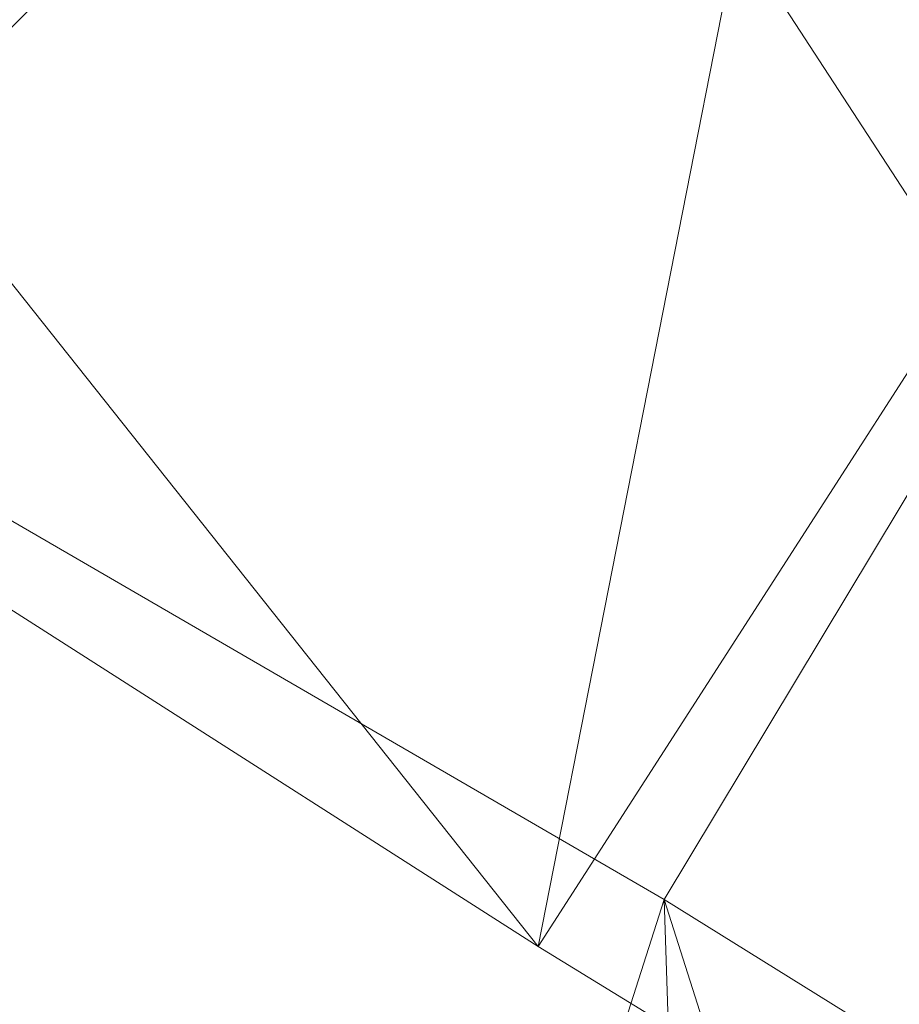
# Model space of a CAD drawing. Units: inches. Extents: x 0 to 204, y 0 to 264.
# Drawn here: x 104 to 104, y 167 to 168 of the extents above; entities that cross this region are included whole.
import ezdxf

# ---------------------------------------------------------------- set-up
doc = ezdxf.new("R2010")
doc.units = ezdxf.units.IN
doc.header["$MEASUREMENT"] = 0
doc.layers.get('0').update_dxf_attribs({"color": 10})

# ---------------------------------------------------------------- blocks, each defined once
blk = doc.blocks.new('OASI-HBSWIV4P-3D')
at = {"lineweight": 18}
mesh = blk.add_polyface(dxfattribs=at)
corners = [(6.15574, 6.7526, 18.17953), (7.42389, 5.94212, 19.45183), (8.71462, 5.15037, 20.69474), (10.03226, 4.37589, 21.91052), (9.82519, 5.43494, 23.36086), (9.61233, 6.49372, 24.81031), (9.39222, 7.55187, 26.2589), (7.70695, 8.94036, 26.01751), (6.00944, 10.29748, 25.78158), (8.39198, 6.91948, 23.39877), (6.0872, 8.41327, 21.74087), (7.11348, 8.29027, 23.63057), (7.60375, 6.8559, 21.70891), (8.54959, 8.24612, 26.13821), (6.12147, 7.58293, 19.9602), (6.85819, 9.61892, 25.89954), (6.04832, 9.35538, 23.76122)]
mesh.append_faces([[corners[k] for k in face] for face in [(16, 15, 8), (13, 5, 6)]], dxfattribs={"vtx0": -1})
mesh.append_faces([[corners[k] for k in face] for face in [(14, 12, 10), (2, 12, 1)]], dxfattribs={"vtx0": -1, "vtx1": -1})
mesh.append_faces([[corners[k] for k in face] for face in [(11, 12, 9), (9, 7, 11), (15, 16, 11), (9, 12, 2), (5, 13, 9), (10, 12, 11), (9, 2, 4), (12, 14, 1)]], dxfattribs={"vtx0": -1, "vtx1": -1, "vtx2": -1})
mesh.append_faces([[corners[k] for k in face] for face in [(11, 7, 15), (9, 4, 5)]], dxfattribs={"vtx0": -1, "vtx2": -1})
mesh.append_faces([[corners[k] for k in face] for face in [(13, 7, 9), (16, 10, 11)]], dxfattribs={"vtx1": -1, "vtx2": -1})
mesh.append_faces([[corners[k] for k in face] for face in [(2, 3, 4), (14, 0, 1)]], dxfattribs={"vtx2": -1})
mesh = blk.add_polyface(dxfattribs=at)
corners = [(8.92722, 9.104, -0.32056), (8.3422, 8.51897, -0.32056), (8.21133, 8.38811), (-0.08839, 0.08839), (-0.08839, 0.08839, 1.32392), (8.64078, 8.81756, 0.38107)]
mesh.append_faces([[corners[k] for k in face] for face in [(2, 4, 5)]], dxfattribs={"vtx0": -1, "vtx2": -1})
mesh.append_faces([[corners[k] for k in face] for face in [(3, 4, 2), (1, 2, 5, 0)]], dxfattribs={"vtx1": -1})
mesh = blk.add_polyface(dxfattribs=at)
corners = [(9.104, 8.92722, -0.32056), (8.81756, 8.64078, 0.38107), (0.08839, -0.08839, 1.32392), (0.08839, -0.08839), (8.38811, 8.21133), (8.51897, 8.3422, -0.32056)]
mesh.append_faces([[corners[k] for k in face] for face in [(1, 4, 5, 0)]], dxfattribs={"vtx0": -1})
mesh.append_faces([[corners[k] for k in face] for face in [(2, 4, 1)]], dxfattribs={"vtx0": -1, "vtx1": -1})
mesh.append_faces([[corners[k] for k in face] for face in [(2, 3, 4)]], dxfattribs={"vtx2": -1})
mesh = blk.add_polyface(dxfattribs=at)
corners = [(8.81756, 8.64078, 0.38107), (8.64078, 8.81756, 0.38107), (-0.08839, 0.08839, 1.32392), (0.08839, -0.08839, 1.32392)]
mesh.append_faces([[corners[k] for k in face] for face in [(0, 1, 2, 3)]])
mesh = blk.add_polyface(dxfattribs=at)
corners = [(0.08839, -0.08839), (-0.08839, 0.08839), (8.21133, 8.38811), (8.38811, 8.21133)]
mesh.append_faces([[corners[k] for k in face] for face in [(0, 1, 2, 3)]])
mesh = blk.add_polyface(dxfattribs=at)
corners = [(-6.21415, 6.75266, 18.17944), (6.21415, 6.75266, 18.17944), (7.53764, 5.98434, 19.38555), (8.81109, 5.19217, 20.62912), (10.03589, 4.37589, 21.91052), (11.17398, 4.37589, 21.91052), (8.76572, 8.02669, 16.17944), (-8.76572, 8.02669, 16.17944), (-11.17398, 4.37589, 21.91052), (-10.03589, 4.37589, 21.91052), (-8.81086, 5.19232, 20.62888), (-7.536, 5.98533, 19.384)]
mesh.append_faces([[corners[k] for k in face] for face in [(6, 3, 5), (3, 6, 2)]], dxfattribs={"vtx0": -1, "vtx1": -1})
mesh.append_faces([[corners[k] for k in face] for face in [(7, 11, 0)]], dxfattribs={"vtx0": -1, "vtx2": -1})
mesh.append_faces([[corners[k] for k in face] for face in [(1, 2, 6), (7, 8, 10), (10, 11, 7)]], dxfattribs={"vtx1": -1, "vtx2": -1})
mesh.append_faces([[corners[k] for k in face] for face in [(0, 1, 6, 7)]], dxfattribs={"vtx1": -1, "vtx3": -1})
mesh.append_faces([[corners[k] for k in face] for face in [(3, 4, 5), (8, 9, 10)]], dxfattribs={"vtx2": -1})
mesh = blk.add_polyface(dxfattribs=at)
corners = [(-8.76572, 8.02669, 16.17944), (8.76572, 8.02669, 16.17944), (10.99594, 4.64579, 21.48683), (11.07677, 4.51084, 21.69867), (11.1569, 4.37571, 21.9108), (10.03226, 4.37589, 21.91052), (8.71462, 5.15037, 20.69474), (7.42389, 5.94212, 19.45183), (6.15574, 6.7526, 18.17953), (-6.15574, 6.7526, 18.17953), (-7.42389, 5.94212, 19.45183), (-8.71462, 5.15037, 20.69474), (-10.03226, 4.37571, 21.9108), (-11.1569, 4.37589, 21.91052), (-11.07677, 4.51084, 21.69867), (-10.99594, 4.64579, 21.48683)]
mesh.append_faces([[corners[k] for k in face] for face in [(5, 3, 4)]], dxfattribs={"vtx0": -1})
mesh.append_faces([[corners[k] for k in face] for face in [(2, 6, 1), (7, 1, 6), (3, 5, 2), (6, 2, 5)]], dxfattribs={"vtx0": -1, "vtx1": -1})
mesh.append_faces([[corners[k] for k in face] for face in [(1, 7, 8), (1, 8, 9, 0), (0, 9, 10)]], dxfattribs={"vtx0": -1, "vtx2": -1})
mesh.append_faces([[corners[k] for k in face] for face in [(15, 0, 11), (10, 11, 0), (14, 15, 12), (11, 12, 15)]], dxfattribs={"vtx1": -1, "vtx2": -1})
mesh.append_faces([[corners[k] for k in face] for face in [(12, 13, 14)]], dxfattribs={"vtx2": -1})
mesh = blk.add_polyface(dxfattribs=at)
corners = [(-8.76572, 8.02669, 16.17944), (8.76572, 8.02669, 16.17944), (10.86489, -15.75, 16.17944), (-10.86489, -15.75, 16.17944)]
mesh.append_faces([[corners[k] for k in face] for face in [(0, 1, 2, 3)]])
mesh = blk.add_polyface(dxfattribs=at)
corners = [(10.03226, 4.37571, 21.9108), (11.1569, 4.37564, 21.91071), (10.90034, 5.43435, 23.36006), (10.64475, 6.49308, 24.80944), (10.39049, 7.55187, 26.2589), (9.39222, 7.55187, 26.2589), (9.61233, 6.49372, 24.81031), (9.82519, 5.43494, 23.36086), (-11.1569, 4.37571, 21.9108), (-10.03226, 4.37564, 21.91071), (-9.82519, 5.43494, 23.36086), (-9.61233, 6.49372, 24.81031), (-9.39222, 7.55187, 26.2589), (-10.39049, 7.55187, 26.2589), (-10.64475, 6.49308, 24.80944), (-10.90034, 5.43435, 23.36006)]
mesh.append_faces([[corners[k] for k in face] for face in [(13, 11, 12), (9, 15, 8)]], dxfattribs={"vtx0": -1})
mesh.append_faces([[corners[k] for k in face] for face in [(3, 7, 2), (11, 14, 10)]], dxfattribs={"vtx0": -1, "vtx1": -1})
mesh.append_faces([[corners[k] for k in face] for face in [(6, 3, 4), (2, 7, 0), (3, 6, 7), (15, 9, 10), (11, 13, 14), (10, 14, 15)]], dxfattribs={"vtx0": -1, "vtx2": -1})
mesh.append_faces([[corners[k] for k in face] for face in [(0, 1, 2), (4, 5, 6)]], dxfattribs={"vtx2": -1})
mesh = blk.add_polyface(dxfattribs=at)
corners = [(6.21415, 6.75266, 18.17944), (-6.21415, 6.75266, 18.17944), (-9.93729, -15.39735, 18.17944), (9.93729, -15.39735, 18.17944)]
mesh.append_faces([[corners[k] for k in face] for face in [(0, 1, 2, 3)]])
mesh = blk.add_polyface(dxfattribs=at)
corners = [(6.21415, 6.75266, 18.17944), (9.93729, -15.39735, 18.17944), (10.94391, -14.98404, 20.5234), (11.97208, -14.57243, 22.85778), (13.02078, -14.16306, 25.17944), (12.60855, -11.51238, 24.71205), (12.19325, -8.86221, 24.24476), (11.77418, -6.21262, 23.77756), (11.35043, -3.56376, 23.3105), (10.92073, -0.91583, 22.8436), (10.48338, 1.73086, 22.37691), (10.03589, 4.37589, 21.91052), (8.81109, 5.19217, 20.62912), (7.53764, 5.98434, 19.38555), (8.37789, -6.12001, 18.17944), (7.29602, 0.31632, 18.17944), (9.37331, -2.45848, 20.51165), (10.394, -7.68489, 21.22966), (8.85542, -8.96101, 18.17944), (9.66163, 0.25492, 21.24758), (10.59652, -4.99109, 22.00208), (11.45926, -10.26417, 22.68811), (10.43899, -11.16242, 20.5387), (9.43672, -7.54051, 19.59948), (7.83695, -2.90184, 18.17944), (8.38551, 0.8744, 19.68237), (10.3752, -2.33409, 21.97467), (8.9352, -4.51093, 19.47118), (11.24245, -7.60615, 22.71709), (6.75508, 3.53449, 18.17944), (8.45798, -1.92285, 19.29402), (9.39636, -12.17918, 18.17944), (8.34623, 3.44366, 19.97197), (9.25451, 2.72623, 20.95462), (7.63757, 2.93794, 19.08939), (12.08052, -12.54849, 23.49655), (11.29506, -12.36142, 21.94629), (9.82782, -5.22785, 20.74)]
mesh.append_faces([[corners[k] for k in face] for face in [(3, 36, 2), (14, 27, 24), (6, 21, 5), (11, 33, 10), (15, 34, 29), (4, 35, 3)]], dxfattribs={"vtx0": -1, "vtx1": -1})
mesh.append_faces([[corners[k] for k in face] for face in [(26, 20, 8), (20, 26, 16), (25, 34, 15), (12, 32, 33), (27, 14, 23), (23, 22, 17), (28, 21, 6), (28, 20, 17), (21, 17, 22), (24, 27, 30), (36, 3, 35), (19, 25, 16), (35, 5, 21), (31, 2, 22), (22, 23, 18), (27, 37, 16), (17, 20, 37), (33, 32, 25), (32, 34, 25), (9, 19, 26), (16, 26, 19), (37, 23, 17), (30, 27, 16), (20, 28, 7), (21, 28, 17), (16, 25, 30), (15, 30, 25), (34, 13, 29), (33, 25, 19), (19, 10, 33), (13, 34, 32), (36, 21, 22), (21, 36, 35), (2, 36, 22), (16, 37, 20), (23, 37, 27)]], dxfattribs={"vtx0": -1, "vtx1": -1, "vtx2": -1})
mesh.append_faces([[corners[k] for k in face] for face in [(23, 14, 18), (32, 12, 13), (22, 18, 31), (35, 4, 5)]], dxfattribs={"vtx0": -1, "vtx2": -1})
mesh.append_faces([[corners[k] for k in face] for face in [(1, 2, 31)]], dxfattribs={"vtx1": -1})
mesh.append_faces([[corners[k] for k in face] for face in [(15, 24, 30), (11, 12, 33), (6, 7, 28), (7, 8, 20), (9, 10, 19), (8, 9, 26)]], dxfattribs={"vtx1": -1, "vtx2": -1})
mesh.append_faces([[corners[k] for k in face] for face in [(13, 0, 29)]], dxfattribs={"vtx2": -1})

msp = doc.modelspace()

# ---------------------------------------------------------------- linework, layer by layer
at = {"lineweight": 18, "invisible_edges": 15}
for points in [[(104.17276, 168.24685, 28.40921), (103.46953, 167.5848, 28.42207), (103.62485, 168.48676, 28.29597)], [(103.46953, 167.5848, 28.42207), (104.17276, 168.24685, 28.40921), (104.07042, 167.65253, 28.4923)], [(104.04478, 167.52724, 27.68217), (103.86324, 167.95902, 28.89362), (103.87688, 167.97226, 28.43005)], [(104.02218, 167.70888, 28.30346), (104.11664, 167.51821, 27.58465), (103.94622, 167.96814, 28.34245)], [(103.86094, 167.84585, 29.1238), (103.86324, 167.95902, 28.89362), (104.04478, 167.52724, 27.68217)], [(104.75715, 167.48173, 39.45464), (101.98677, 167.95291, 40.36266), (102.15777, 167.38806, 38.45296)], [(102.22741, 167.8763, 36.35259), (104.97505, 167.22462, 34.90196), (101.78016, 167.31678, 34.54031)], [(102.48689, 167.86122, 39.05737), (104.97505, 167.47219, 37.8224), (103.12422, 167.38969, 37.03281)], [(103.93707, 167.46321, 28.44602), (103.80816, 167.70119, 29.43427), (103.86094, 167.84585, 29.1238)], [(103.93707, 167.46321, 28.44602), (103.86094, 167.84585, 29.1238), (104.04478, 167.52724, 27.68217)], [(103.96741, 167.51197, 28.68513), (103.94553, 167.80068, 28.94932), (103.87958, 167.66691, 29.35271)], [(104.02425, 167.56166, 28.35274), (104.02218, 167.70888, 28.30346), (103.94553, 167.80068, 28.94932)], [(103.94553, 167.80068, 28.94932), (103.96741, 167.51197, 28.68513), (104.02425, 167.56166, 28.35274)], [(103.80816, 167.70119, 29.43427), (103.74928, 167.47788, 29.38512), (103.66673, 167.79551, 30.30718)], [(103.72597, 167.77593, 30.3108), (103.85279, 167.36834, 29.02918), (103.87958, 167.66691, 29.35271)], [(103.74349, 167.75581, 28.21433), (103.62374, 167.38286, 26.60409), (103.55438, 167.59764, 27.24025)], [(104.08324, 167.74567, 26.71315), (104.21899, 167.45836, 25.96996), (104.09102, 167.76101, 26.40289)], [(104.0418, 167.69408, 26.65233), (104.03066, 167.75026, 26.43965), (104.15649, 167.45354, 26.00998)], [(104.21899, 167.45836, 25.96996), (104.08324, 167.74567, 26.71315), (104.138, 167.60543, 26.64603)], [(103.85538, 167.72359, 28.22398), (103.77082, 167.3623, 26.71007), (103.62374, 167.38286, 26.60409)], [(103.85538, 167.72359, 28.22398), (103.9205, 167.25947, 26.47233), (103.77082, 167.3623, 26.71007)], [(104.19356, 167.25329, 26.52056), (104.04478, 167.52724, 27.68217), (103.99901, 167.72426, 27.55362)], [(104.11771, 167.3785, 27.63124), (104.02218, 167.70888, 28.30346), (104.02425, 167.56166, 28.35274)], [(104.02218, 167.70888, 28.30346), (104.11771, 167.3785, 27.63124), (104.11664, 167.51821, 27.58465)], [(103.74928, 167.47788, 29.38512), (103.80816, 167.70119, 29.43427), (103.93707, 167.46321, 28.44602)], [(104.21903, 167.34801, 26.74029), (104.07453, 167.70544, 27.42455), (104.11664, 167.51821, 27.58465)], [(104.15649, 167.45354, 26.00998), (104.0699, 167.60704, 26.75657), (104.0418, 167.69408, 26.65233)], [(103.70759, 167.53255, 28.57499), (104.05643, 167.68464, 28.61532), (103.46092, 167.59442, 28.52687)], [(103.28643, 167.09798, 28.79545), (102.22741, 167.67776, 30.36066), (104.97505, 167.14807, 29.30031)], [(103.71451, 167.51425, 28.46671), (103.98401, 167.67725, 28.73543), (103.76781, 167.61161, 28.82132)], [(103.85279, 167.36834, 29.02918), (103.96741, 167.51197, 28.68513), (103.87958, 167.66691, 29.35271)], [(104.07918, 167.65917, 28.24327), (104.13089, 167.23133, 26.63086), (103.9205, 167.25947, 26.47233)], [(103.86249, 167.40792, 27.33743), (103.75869, 167.5022, 27.56677), (103.91235, 167.65287, 28.27497)], [(104.12897, 167.59488, 25.9088), (104.09446, 167.62765, 26.03458), (104.10179, 167.64594, 26.07755)], [(104.12897, 167.59488, 25.9088), (104.10179, 167.64594, 26.07755), (104.12128, 167.64261, 26.04837)], [(104.12897, 167.59488, 25.9088), (104.12128, 167.64261, 26.04837), (104.1539, 167.586, 25.85943)], [(104.1539, 167.586, 25.85943), (104.12128, 167.64261, 26.04837), (104.16236, 167.62278, 25.95233)], [(103.76781, 167.61161, 28.82132), (103.57435, 167.59733, 28.81667), (103.60088, 167.55599, 28.63565)], [(103.60088, 167.55599, 28.63565), (103.71451, 167.51425, 28.46671), (103.76781, 167.61161, 28.82132)], [(104.0699, 167.60704, 26.75657), (104.15649, 167.45354, 26.00998), (104.14589, 167.42599, 26.49955)], [(104.138, 167.60543, 26.64603), (104.20881, 167.43051, 26.46394), (104.21899, 167.45836, 25.96996)], [(103.95102, 167.27769, 26.94564), (103.86249, 167.40792, 27.33743), (104.09126, 167.59675, 28.27497)], [(104.12897, 167.59488, 25.9088), (104.15195, 167.55625, 25.77879), (104.12655, 167.56596, 25.83079)], [(104.15195, 167.55625, 25.77879), (104.12897, 167.59488, 25.9088), (104.1539, 167.586, 25.85943)], [(103.71451, 167.51425, 28.46671), (103.46953, 167.5848, 28.42207), (103.96474, 167.57594, 28.4905)], [(103.68251, 167.22206, 29.05345), (103.56557, 167.58896, 30.34534), (103.74928, 167.47788, 29.38512)], [(104.31235, 167.18949, 26.69242), (104.13089, 167.23133, 26.63086), (104.33252, 167.58624, 28.26511)], [(104.1539, 167.586, 25.85943), (104.18057, 167.52741, 25.67085), (104.15195, 167.55625, 25.77879)], [(104.19224, 167.56489, 25.76363), (104.18057, 167.52741, 25.67085), (104.1539, 167.586, 25.85943)], [(104.33252, 167.58624, 28.26511), (104.48962, 167.28715, 27.14371), (104.31235, 167.18949, 26.69242)], [(104.34066, 167.23512, 25.04606), (104.18356, 167.58172, 25.81849), (104.21899, 167.45836, 25.96996)], [(103.96741, 167.51197, 28.68513), (104.05232, 167.3433, 28.02008), (104.02425, 167.56166, 28.35274)], [(104.02425, 167.56166, 28.35274), (104.05232, 167.3433, 28.02008), (104.11771, 167.3785, 27.63124)], [(103.67717, 167.2587, 29.42811), (103.85279, 167.36834, 29.02918), (103.61806, 167.55561, 30.3515)], [(104.1426, 167.53512, 25.7289), (104.15195, 167.55625, 25.77879), (104.16482, 167.52325, 25.67429)], [(104.16482, 167.52325, 25.67429), (104.15195, 167.55625, 25.77879), (104.18057, 167.52741, 25.67085)], [(103.95102, 167.27769, 26.94564), (104.27016, 167.54063, 28.27497), (104.16311, 167.2153, 26.96175)], [(103.93707, 167.46321, 28.44602), (104.04478, 167.52724, 27.68217), (104.10098, 167.19778, 27.22682)], [(104.19356, 167.25329, 26.52056), (104.10098, 167.19778, 27.22682), (104.04478, 167.52724, 27.68217)], [(104.15864, 167.50428, 25.62701), (104.16482, 167.52325, 25.67429), (104.18724, 167.48239, 25.53864)], [(104.16482, 167.52325, 25.67429), (104.18057, 167.52741, 25.67085), (104.18724, 167.48239, 25.53864)], [(104.21239, 167.47505, 25.49478), (104.18057, 167.52741, 25.67085), (104.22212, 167.50699, 25.57493)], [(104.18724, 167.48239, 25.53864), (104.18057, 167.52741, 25.67085), (104.21239, 167.47505, 25.49478)], [(104.22873, 167.10319, 26.74336), (104.11664, 167.51821, 27.58465), (104.11771, 167.3785, 27.63124)], [(104.22873, 167.10319, 26.74336), (104.21903, 167.34801, 26.74029), (104.11664, 167.51821, 27.58465)], [(103.85279, 167.36834, 29.02918), (103.97669, 167.22836, 28.23065), (103.96741, 167.51197, 28.68513)], [(103.96741, 167.51197, 28.68513), (103.97669, 167.22836, 28.23065), (104.05232, 167.3433, 28.02008)], [(103.75869, 167.5022, 27.56677), (103.7348, 167.20955, 26.40186), (103.61663, 167.47602, 27.11809)], [(103.7348, 167.20955, 26.40186), (103.75869, 167.5022, 27.56677), (103.86249, 167.40792, 27.33743)], [(103.68251, 167.22206, 29.05345), (103.74928, 167.47788, 29.38512), (103.89318, 167.191, 28.22189)], [(103.89318, 167.191, 28.22189), (103.74928, 167.47788, 29.38512), (103.93707, 167.46321, 28.44602)], [(104.21239, 167.47505, 25.49478), (104.21025, 167.44859, 25.42239), (104.18724, 167.48239, 25.53864)], [(104.19074, 167.4426, 25.42322), (104.18724, 167.48239, 25.53864), (104.21025, 167.44859, 25.42239)], [(104.15649, 167.45354, 26.00998), (104.17518, 167.47249, 25.52199), (104.27609, 167.23958, 25.08053)], [(104.21025, 167.44859, 25.42239), (104.21239, 167.47505, 25.49478), (104.23554, 167.42023, 25.31976)], [(104.21239, 167.47505, 25.49478), (104.252, 167.4491, 25.38622), (104.23554, 167.42023, 25.31976)], [(104.10098, 167.19778, 27.22682), (103.89318, 167.191, 28.22189), (103.93707, 167.46321, 28.44602)], [(104.31547, 167.11974, 25.04971), (104.22882, 167.25759, 25.90445), (104.15649, 167.45354, 26.00998)], [(104.31547, 167.11974, 25.04971), (104.15649, 167.45354, 26.00998), (104.27609, 167.23958, 25.08053)], [(104.34066, 167.23512, 25.04606), (104.21899, 167.45836, 25.96996), (104.37555, 167.12334, 25.05418)], [(104.21899, 167.45836, 25.96996), (104.33861, 167.16476, 25.53536), (104.37555, 167.12334, 25.05418)], [(104.21903, 167.34801, 26.74029), (104.33706, 167.07499, 25.90606), (104.20284, 167.44274, 26.50665)], [(104.21025, 167.44859, 25.42239), (104.2292, 167.40052, 25.26961), (104.20678, 167.41175, 25.32133)], [(104.2292, 167.40052, 25.26961), (104.21025, 167.44859, 25.42239), (104.23554, 167.42023, 25.31976)], [(104.252, 167.4491, 25.38622), (104.25877, 167.40539, 25.25749), (104.23554, 167.42023, 25.31976)], [(104.2527, 167.38535, 25.20612), (104.2292, 167.40052, 25.26961), (104.23554, 167.42023, 25.31976)], [(104.25877, 167.40539, 25.25749), (104.2527, 167.38535, 25.20612), (104.23554, 167.42023, 25.31976)], [(103.41571, 167.41334, 30.37778), (103.68251, 167.22206, 29.05345), (103.47067, 167.15341, 29.44506)], [(103.7348, 167.20955, 26.40186), (103.86249, 167.40792, 27.33743), (103.95102, 167.27769, 26.94564)], [(104.2292, 167.40052, 25.26961), (104.2527, 167.38535, 25.20612), (104.23888, 167.35007, 25.11754)], [(104.2527, 167.38535, 25.20612), (104.25877, 167.40539, 25.25749), (104.27616, 167.37045, 25.14379)], [(104.27616, 167.37045, 25.14379), (104.25877, 167.40539, 25.25749), (104.28188, 167.3912, 25.19752)], [(103.12422, 167.38969, 37.03281), (104.97505, 167.17443, 36.26171), (103.34609, 167.2136, 35.97542)], [(102.15777, 167.38806, 38.45296), (103.2451, 167.02851, 37.09364), (104.7518, 167.14739, 37.88251)], [(103.64199, 167.06455, 25.19139), (103.62374, 167.38286, 26.60409), (103.77082, 167.3623, 26.71007)], [(104.26987, 167.35049, 25.09248), (104.23888, 167.35007, 25.11754), (104.2527, 167.38535, 25.20612)], [(104.2527, 167.38535, 25.20612), (104.27616, 167.37045, 25.14379), (104.26987, 167.35049, 25.09248)], [(104.1762, 167.00054, 26.91877), (104.11771, 167.3785, 27.63124), (104.05232, 167.3433, 28.02008)], [(104.1762, 167.00054, 26.91877), (104.22873, 167.10319, 26.74336), (104.11771, 167.3785, 27.63124)], [(103.77082, 167.3623, 26.71007), (103.79753, 167.01764, 25.1986), (103.64199, 167.06455, 25.19139)], [(103.85279, 167.36834, 29.02918), (103.67717, 167.2587, 29.42811), (103.86145, 167.03626, 28.2577)], [(103.77082, 167.3623, 26.71007), (103.9205, 167.25947, 26.47233), (103.79753, 167.01764, 25.1986)], [(103.86145, 167.03626, 28.2577), (103.97669, 167.22836, 28.23065), (103.85279, 167.36834, 29.02918)], [(104.29246, 167.33656, 25.03398), (104.26987, 167.35049, 25.09248), (104.27616, 167.37045, 25.14379)], [(104.29246, 167.33656, 25.03398), (104.27616, 167.37045, 25.14379), (104.31175, 167.33331, 25.00882)], [(104.21903, 167.34801, 26.74029), (104.22873, 167.10319, 26.74336), (104.33706, 167.07499, 25.90606)], [(104.25492, 167.31923, 25.01565), (104.26987, 167.35049, 25.09248), (104.29299, 167.29422, 24.91268)], [(104.29299, 167.29422, 24.91268), (104.26987, 167.35049, 25.09248), (104.29246, 167.33656, 25.03398)], [(104.06497, 167.01194, 27.44408), (104.05232, 167.3433, 28.02008), (103.97669, 167.22836, 28.23065)], [(104.1762, 167.00054, 26.91877), (104.05232, 167.3433, 28.02008), (104.06497, 167.01194, 27.44408)], [(104.32669, 167.30436, 24.91446), (104.31712, 167.28543, 24.86811), (104.29246, 167.33656, 25.03398)], [(104.29246, 167.33656, 25.03398), (104.31712, 167.28543, 24.86811), (104.29299, 167.29422, 24.91268)], [(104.46431, 167.32955, 28.34198), (104.37467, 166.8233, 26.82339), (104.43136, 167.01431, 26.84758)], [(102.48689, 166.8495, 33.05737), (101.78016, 167.31678, 34.54031), (104.97505, 166.75822, 33.38308)], [(104.28702, 167.25754, 24.81186), (104.29299, 167.29422, 24.91268), (104.31512, 167.2594, 24.79505)], [(104.31712, 167.28543, 24.86811), (104.31512, 167.2594, 24.79505), (104.29299, 167.29422, 24.91268)], [(104.31712, 167.28543, 24.86811), (104.33687, 167.22419, 24.67679), (104.31512, 167.2594, 24.79505)], [(104.33687, 167.22419, 24.67679), (104.31712, 167.28543, 24.86811), (104.34163, 167.27541, 24.82011)], [(103.95102, 167.27769, 26.94564), (103.866, 166.98571, 25.62105), (103.7348, 167.20955, 26.40186)], [(103.95102, 167.27769, 26.94564), (104.02497, 167.03887, 26.06912), (103.866, 166.98571, 25.62105)], [(104.02497, 167.03887, 26.06912), (103.95102, 167.27769, 26.94564), (104.16311, 167.2153, 26.96175)], [(104.49209, 167.26052, 20.74886), (104.471, 167.1423, 20.85304), (104.47568, 167.28144, 20.9296)], [(103.86145, 167.03626, 28.2577), (103.67717, 167.2587, 29.42811), (103.6449, 166.92317, 28.5476)], [(103.92741, 166.90515, 24.84202), (103.79753, 167.01764, 25.1986), (103.9205, 167.25947, 26.47233)], [(103.9205, 167.25947, 26.47233), (104.13089, 167.23133, 26.63086), (103.92741, 166.90515, 24.84202)], [(104.31512, 167.2594, 24.79505), (104.32468, 167.21463, 24.6584), (104.30306, 167.2267, 24.70997)], [(104.32468, 167.21463, 24.6584), (104.31512, 167.2594, 24.79505), (104.33687, 167.22419, 24.67679)], [(104.10098, 167.19778, 27.22682), (104.19356, 167.25329, 26.52056), (104.30112, 166.93367, 25.75912)], [(104.19356, 167.25329, 26.52056), (104.32566, 167.01148, 25.47738), (104.30112, 166.93367, 25.75912)], [(104.19356, 167.25329, 26.52056), (104.24327, 167.22825, 25.80076), (104.32566, 167.01148, 25.47738)], [(103.49981, 167.24304, 25.96121), (103.7348, 167.20955, 26.40186), (103.56788, 166.89972, 24.78436)], [(104.31547, 167.11974, 25.04971), (104.27609, 167.23958, 25.08053), (104.39381, 166.98434, 24.41494)], [(104.34752, 167.10563, 24.58386), (104.39381, 166.98434, 24.41494), (104.27609, 167.23958, 25.08053)], [(104.27609, 167.23958, 25.08053), (104.3197, 167.19472, 24.60433), (104.34752, 167.10563, 24.58386)], [(102.9052, 167.23704, 35.39958), (101.98677, 166.94119, 34.36266), (104.76379, 167.0945, 35.34542)], [(104.19147, 166.85494, 25.00184), (103.92741, 166.90515, 24.84202), (104.13089, 167.23133, 26.63086)], [(104.19147, 166.85494, 25.00184), (104.13089, 167.23133, 26.63086), (104.31235, 167.18949, 26.69242)], [(104.4522, 166.99547, 24.40059), (104.36861, 167.22313, 24.6497), (104.34066, 167.23512, 25.04606)], [(104.34066, 167.23512, 25.04606), (104.37555, 167.12334, 25.05418), (104.4522, 166.99547, 24.40059)], [(103.47067, 167.15341, 29.44506), (103.68251, 167.22206, 29.05345), (103.76826, 167.02571, 28.26513)], [(103.89318, 167.191, 28.22189), (103.76826, 167.02571, 28.26513), (103.68251, 167.22206, 29.05345)], [(103.97878, 166.9084, 27.54421), (103.97669, 167.22836, 28.23065), (103.86145, 167.03626, 28.2577)], [(103.97669, 167.22836, 28.23065), (103.97878, 166.9084, 27.54421), (104.06497, 167.01194, 27.44408)], [(104.35653, 167.17005, 24.50525), (104.32468, 167.21463, 24.6584), (104.33687, 167.22419, 24.67679)], [(104.33687, 167.22419, 24.67679), (104.37151, 167.21752, 24.63141), (104.36753, 167.18942, 24.55335)], [(104.33687, 167.22419, 24.67679), (104.36753, 167.18942, 24.55335), (104.35653, 167.17005, 24.50525)], [(102.26416, 167.04192, 34.04284), (103.34609, 167.2136, 35.97542), (104.97505, 167.04922, 34.67786)], [(104.08383, 166.83765, 25.25899), (104.02497, 167.03887, 26.06912), (104.16311, 167.2153, 26.96175)], [(104.16311, 167.2153, 26.96175), (104.29507, 166.99358, 25.96121), (104.08383, 166.83765, 25.25899)], [(104.35653, 167.17005, 24.50525), (104.31911, 167.19586, 24.60808), (104.32468, 167.21463, 24.6584)], [(103.7348, 167.20955, 26.40186), (103.866, 166.98571, 25.62105), (103.56788, 166.89972, 24.78436)], [(104.08977, 166.9096, 26.85184), (103.89318, 167.191, 28.22189), (104.10098, 167.19778, 27.22682)], [(104.10098, 167.19778, 27.22682), (104.22058, 166.89623, 26.21948), (104.08977, 166.9096, 26.85184)], [(104.22058, 166.89623, 26.21948), (104.10098, 167.19778, 27.22682), (104.30112, 166.93367, 25.75912)], [(104.3197, 167.19472, 24.60433), (104.42134, 166.96586, 24.08407), (104.34752, 167.10563, 24.58386)], [(103.89318, 167.191, 28.22189), (103.90781, 166.88756, 27.46391), (103.76826, 167.02571, 28.26513)], [(103.89318, 167.191, 28.22189), (104.08977, 166.9096, 26.85184), (103.90781, 166.88756, 27.46391)], [(104.31235, 167.18949, 26.69242), (104.45247, 167.04397, 26.00556), (104.19147, 166.85494, 25.00184)], [(104.36753, 167.18942, 24.55335), (104.38592, 167.14693, 24.41687), (104.35653, 167.17005, 24.50525)], [(104.40139, 167.15963, 24.44271), (104.38592, 167.14693, 24.41687), (104.36753, 167.18942, 24.55335)], [(104.50596, 166.71047, 24.63985), (104.33115, 167.18004, 25.58875), (104.33706, 167.07499, 25.90606)], [(104.36895, 167.13564, 24.39599), (104.33516, 167.16502, 24.50618), (104.35653, 167.17005, 24.50525)], [(104.38592, 167.14693, 24.41687), (104.36895, 167.13564, 24.39599), (104.35653, 167.17005, 24.50525)], [(104.40139, 167.15963, 24.44271), (104.4082, 167.11544, 24.30964), (104.38592, 167.14693, 24.41687)], [(103.47067, 167.15341, 29.44506), (103.76826, 167.02571, 28.26513), (103.67729, 166.8873, 28.10019)], [(104.39324, 167.10908, 24.30134), (104.36895, 167.13564, 24.39599), (104.38592, 167.14693, 24.41687)], [(104.4082, 167.11544, 24.30964), (104.39324, 167.10908, 24.30134), (104.38592, 167.14693, 24.41687)], [(104.471, 167.1423, 20.85304), (104.49209, 167.00341, 20.77861), (104.47568, 167.02433, 20.95935)], [(104.36725, 167.10333, 24.3024), (104.36895, 167.13564, 24.39599), (104.39324, 167.10908, 24.30134)], [(104.37467, 166.8233, 26.82339), (104.40185, 167.12878, 28.4021), (104.31089, 166.61058, 26.81288)], [(104.37555, 167.12334, 25.05418), (104.46841, 166.899, 24.60678), (104.46499, 166.93705, 24.47017)], [(104.37555, 167.12334, 25.05418), (104.46499, 166.93705, 24.47017), (104.4522, 166.99547, 24.40059)], [(104.39381, 166.98434, 24.41494), (104.39467, 166.92079, 24.71424), (104.31547, 167.11974, 25.04971)], [(104.39324, 167.10908, 24.30134), (104.4082, 167.11544, 24.30964), (104.42787, 167.07455, 24.17689)], [(104.42787, 167.07455, 24.17689), (104.4082, 167.11544, 24.30964), (104.43127, 167.10173, 24.254)], [(104.39381, 166.98434, 24.41494), (104.34752, 167.10563, 24.58386), (104.42134, 166.96586, 24.08407)], [(104.40032, 167.0764, 24.20064), (104.36725, 167.10333, 24.3024), (104.39324, 167.10908, 24.30134)], [(104.40032, 167.0764, 24.20064), (104.39324, 167.10908, 24.30134), (104.42787, 167.07455, 24.17689)], [(102.23264, 166.70993, 27.21489), (103.28643, 167.09798, 28.79545), (104.97505, 166.56497, 27.38904)], [(104.23149, 166.77654, 26.28523), (104.22873, 167.10319, 26.74336), (104.1762, 167.00054, 26.91877)], [(104.22873, 167.10319, 26.74336), (104.3918, 166.74896, 25.44693), (104.33706, 167.07499, 25.90606)], [(104.22873, 167.10319, 26.74336), (104.23149, 166.77654, 26.28523), (104.3918, 166.74896, 25.44693)], [(104.50596, 166.71047, 24.63985), (104.33706, 167.07499, 25.90606), (104.3918, 166.74896, 25.44693)], [(104.39935, 167.04165, 24.09861), (104.40032, 167.0764, 24.20064), (104.425, 167.04695, 24.09763)], [(104.42787, 167.07455, 24.17689), (104.425, 167.04695, 24.09763), (104.40032, 167.0764, 24.20064)], [(104.44497, 167.0411, 24.06758), (104.425, 167.04695, 24.09763), (104.42787, 167.07455, 24.17689)], [(104.46115, 167.04384, 24.0653), (104.44497, 167.0411, 24.06758), (104.42787, 167.07455, 24.17689)], [(104.17255, 166.14405, 26.22458), (102.78727, 167.06648, 28.42076), (102.38983, 166.46097, 25.79417)], [(103.79753, 167.01764, 25.1986), (103.61954, 166.82004, 23.87931), (103.64199, 167.06455, 25.19139)], [(103.86249, 166.81461, 27.33743), (103.75869, 166.9089, 27.56677), (103.91235, 167.05957, 28.27497)], [(104.43136, 167.01431, 26.84758), (104.39775, 166.75488, 25.47288), (104.45247, 167.04397, 26.00556)], [(104.43728, 166.9981, 23.94527), (104.41539, 167.0108, 23.99672), (104.425, 167.04695, 24.09763)], [(104.44764, 167.01022, 23.97478), (104.43728, 166.9981, 23.94527), (104.425, 167.04695, 24.09763)], [(104.44764, 167.01022, 23.97478), (104.425, 167.04695, 24.09763), (104.44497, 167.0411, 24.06758)], [(104.46115, 167.04384, 24.0653), (104.4522, 166.99547, 24.40059), (104.52717, 166.85131, 23.87902)], [(102.90486, 167.03982, 29.40306), (102.00694, 166.74182, 28.35699), (104.76371, 166.8895, 29.32696)], [(103.53143, 166.94231, 32.30613), (102.26416, 167.04192, 34.04284), (104.97505, 166.92402, 33.094)], [(103.84256, 166.79462, 27.65125), (103.86145, 167.03626, 28.2577), (103.6449, 166.92317, 28.5476)], [(103.84256, 166.79462, 27.65125), (103.97878, 166.9084, 27.54421), (103.86145, 167.03626, 28.2577)], [(104.02497, 167.03887, 26.06912), (103.93586, 166.84437, 25.0732), (103.866, 166.98571, 25.62105)], [(104.02497, 167.03887, 26.06912), (104.08383, 166.83765, 25.25899), (103.93586, 166.84437, 25.0732)], [(104.49102, 166.98594, 23.87659), (104.44764, 167.01022, 23.97478), (104.44497, 167.0411, 24.06758)], [(104.74645, 166.81305, 36.31039), (103.2451, 167.02851, 37.09364), (102.76978, 166.76266, 35.38481)], [(103.69785, 167.03059, 28.25383), (103.67738, 166.93511, 27.99822), (103.66448, 166.9411, 27.88972)], [(103.90781, 166.88756, 27.46391), (103.67729, 166.8873, 28.10019), (103.76826, 167.02571, 28.26513)], [(103.61954, 166.82004, 23.87931), (103.79753, 167.01764, 25.1986), (103.73141, 166.66742, 23.18681)], [(103.73141, 166.66742, 23.18681), (103.79753, 167.01764, 25.1986), (103.92741, 166.90515, 24.84202)], [(103.97878, 166.9084, 27.54421), (104.03609, 166.72377, 26.88867), (104.06497, 167.01194, 27.44408)], [(104.23149, 166.77654, 26.28523), (104.06497, 167.01194, 27.44408), (104.03609, 166.72377, 26.88867)], [(104.1762, 167.00054, 26.91877), (104.06497, 167.01194, 27.44408), (104.23149, 166.77654, 26.28523)], [(104.32566, 167.01148, 25.47738), (104.40782, 166.76927, 24.94107), (104.30112, 166.93367, 25.75912)], [(104.32566, 167.01148, 25.47738), (104.3654, 166.98024, 24.92433), (104.45312, 166.76201, 24.50352)], [(104.32566, 167.01148, 25.47738), (104.45312, 166.76201, 24.50352), (104.40782, 166.76927, 24.94107)], [(104.39775, 166.75488, 25.47288), (104.43136, 167.01431, 26.84758), (104.346, 166.55775, 25.17137)], [(104.346, 166.55775, 25.17137), (104.43136, 167.01431, 26.84758), (104.37467, 166.8233, 26.82339)], [(104.46775, 166.97228, 23.85005), (104.43728, 166.9981, 23.94527), (104.44764, 167.01022, 23.97478)], [(104.49102, 166.98594, 23.87659), (104.46775, 166.97228, 23.85005), (104.44764, 167.01022, 23.97478)], [(103.95102, 166.68439, 26.94564), (103.86249, 166.81461, 27.33743), (104.09126, 167.00345, 28.27497)], [(104.43144, 166.97996, 23.89482), (104.43728, 166.9981, 23.94527), (104.46549, 166.94902, 23.78207)], [(104.43728, 166.9981, 23.94527), (104.46775, 166.97228, 23.85005), (104.46549, 166.94902, 23.78207)], [(104.52717, 166.85131, 23.87902), (104.4522, 166.99547, 24.40059), (104.53726, 166.79589, 23.95058)], [(104.46499, 166.93705, 24.47017), (104.53726, 166.79589, 23.95058), (104.4522, 166.99547, 24.40059)], [(103.56788, 166.89972, 24.78436), (103.866, 166.98571, 25.62105), (103.76186, 166.73617, 24.26677)], [(103.93586, 166.84437, 25.0732), (103.76186, 166.73617, 24.26677), (103.866, 166.98571, 25.62105)], [(104.46869, 166.83992, 23.89716), (104.51474, 166.70884, 23.72992), (104.39381, 166.98434, 24.41494)], [(104.42134, 166.96586, 24.08407), (104.46869, 166.83992, 23.89716), (104.39381, 166.98434, 24.41494)], [(104.39381, 166.98434, 24.41494), (104.51474, 166.70884, 23.72992), (104.4776, 166.7524, 24.11913)], [(104.49102, 166.98594, 23.87659), (104.49581, 166.93933, 23.73565), (104.46775, 166.97228, 23.85005)], [(104.97505, 166.9725, 31.50596), (102.92984, 166.96066, 31.15303), (103.53143, 166.94231, 32.30613)], [(104.46549, 166.94902, 23.78207), (104.46775, 166.97228, 23.85005), (104.49581, 166.93933, 23.73565)], [(104.42134, 166.96586, 24.08407), (104.46422, 166.91695, 23.68667), (104.51594, 166.78066, 23.4696)], [(104.51594, 166.78066, 23.4696), (104.46869, 166.83992, 23.89716), (104.42134, 166.96586, 24.08407)], [(103.95102, 166.68439, 26.94564), (104.27016, 166.94733, 28.27497), (104.16311, 166.62199, 26.96175)], [(104.46353, 166.91828, 23.69104), (104.46549, 166.94902, 23.78207), (104.48818, 166.91846, 23.67765)], [(104.46549, 166.94902, 23.78207), (104.49581, 166.93933, 23.73565), (104.48818, 166.91846, 23.67765)], [(104.75715, 166.47, 33.45464), (101.98677, 166.94119, 34.36266), (102.15777, 166.37634, 32.45296)], [(104.46841, 166.899, 24.60678), (104.53726, 166.79589, 23.95058), (104.46499, 166.93705, 24.47017)], [(104.32243, 166.75978, 25.50075), (104.22058, 166.89623, 26.21948), (104.30112, 166.93367, 25.75912)], [(104.27218, 166.47832, 26.77897), (104.33939, 166.92802, 28.46222), (104.25708, 166.48184, 27.22268)], [(104.33939, 166.92802, 28.46222), (104.27218, 166.47832, 26.77897), (104.31089, 166.61058, 26.81288)], [(104.40782, 166.76927, 24.94107), (104.32243, 166.75978, 25.50075), (104.30112, 166.93367, 25.75912)], [(103.6449, 166.92317, 28.5476), (103.40289, 166.81287, 28.60521), (103.71737, 166.68056, 27.57379)], [(103.6449, 166.92317, 28.5476), (103.71737, 166.68056, 27.57379), (103.84256, 166.79462, 27.65125)], [(103.87712, 166.9141, 28.5), (103.58563, 166.65657, 27.39451), (103.71108, 166.54269, 27.14502)], [(103.75869, 166.9089, 27.56677), (103.7348, 166.61625, 26.40186), (103.61663, 166.88271, 27.11809)], [(103.7348, 166.61625, 26.40186), (103.75869, 166.9089, 27.56677), (103.86249, 166.81461, 27.33743)], [(104.06063, 166.69152, 26.46555), (103.90781, 166.88756, 27.46391), (104.08977, 166.9096, 26.85184)], [(104.06063, 166.69152, 26.46555), (104.08977, 166.9096, 26.85184), (104.25424, 166.63572, 25.62939)], [(104.08977, 166.9096, 26.85184), (104.22058, 166.89623, 26.21948), (104.25424, 166.63572, 25.62939)], [(104.50596, 166.71047, 24.63985), (104.62647, 166.51264, 23.68445), (104.45946, 166.91734, 24.67086)], [(103.76186, 166.73617, 24.26677), (103.58866, 166.60993, 23.26647), (103.56788, 166.89972, 24.78436)], [(103.99301, 166.55407, 22.98786), (103.73141, 166.66742, 23.18681), (103.92741, 166.90515, 24.84202)], [(103.84256, 166.79462, 27.65125), (104.03609, 166.72377, 26.88867), (103.97878, 166.9084, 27.54421)], [(103.92741, 166.90515, 24.84202), (104.19147, 166.85494, 25.00184), (103.99301, 166.55407, 22.98786)], [(104.25424, 166.63572, 25.62939), (104.22058, 166.89623, 26.21948), (104.32243, 166.75978, 25.50075)], [(103.50779, 166.69736, 27.7144), (103.67729, 166.8873, 28.10019), (103.6977, 166.7002, 27.42274)], [(103.85194, 166.7323, 27.1834), (103.67729, 166.8873, 28.10019), (103.90781, 166.88756, 27.46391)], [(103.67729, 166.8873, 28.10019), (103.85194, 166.7323, 27.1834), (103.6977, 166.7002, 27.42274)], [(104.06063, 166.69152, 26.46555), (103.85194, 166.7323, 27.1834), (103.90781, 166.88756, 27.46391)], [(103.9322, 166.45324, 27.07692), (104.05602, 166.85798, 28.5), (103.71108, 166.54269, 27.14502)], [(102.48689, 166.8495, 33.05737), (104.97505, 166.46046, 31.8224), (103.12422, 166.37796, 31.03281)], [(103.99301, 166.55407, 22.98786), (104.19147, 166.85494, 25.00184), (104.15854, 166.626, 23.7295)], [(104.15854, 166.626, 23.7295), (104.19147, 166.85494, 25.00184), (104.41532, 166.8008, 24.86742)], [(103.76186, 166.73617, 24.26677), (103.93586, 166.84437, 25.0732), (103.92577, 166.66603, 24.1688)], [(103.92577, 166.66603, 24.1688), (103.93586, 166.84437, 25.0732), (104.08383, 166.83765, 25.25899)], [(104.08383, 166.83765, 25.25899), (104.03319, 166.58363, 23.90823), (103.92577, 166.66603, 24.1688)], [(104.08383, 166.83765, 25.25899), (104.21807, 166.74811, 24.80433), (104.03319, 166.58363, 23.90823)], [(104.51474, 166.70884, 23.72992), (104.46869, 166.83992, 23.89716), (104.54731, 166.67958, 23.38533)], [(104.51594, 166.78066, 23.4696), (104.54731, 166.67958, 23.38533), (104.46869, 166.83992, 23.89716)], [(103.61954, 166.82004, 23.87931), (103.73141, 166.66742, 23.18681), (103.46808, 166.64769, 22.53456)], [(104.346, 166.55775, 25.17137), (104.37467, 166.8233, 26.82339), (104.31077, 166.47405, 25.52613)], [(104.31089, 166.61058, 26.81288), (104.31077, 166.47405, 25.52613), (104.37467, 166.8233, 26.82339)], [(103.40289, 166.81287, 28.60521), (103.51938, 166.67523, 27.88544), (103.71737, 166.68056, 27.57379)], [(103.7348, 166.61625, 26.40186), (103.86249, 166.81461, 27.33743), (103.95102, 166.68439, 26.94564)], [(103.28643, 166.22248, 28.79545), (102.22741, 166.80226, 30.36066), (104.97505, 166.27257, 29.30031)], [(103.91393, 166.57086, 26.77711), (103.84256, 166.79462, 27.65125), (103.71737, 166.68056, 27.57379)], [(103.84256, 166.79462, 27.65125), (103.91393, 166.57086, 26.77711), (104.03609, 166.72377, 26.88867)], [(104.36197, 166.54689, 24.37431), (104.41532, 166.8008, 24.86742), (104.39775, 166.75488, 25.47288)], [(104.21463, 166.50868, 25.75738), (104.23149, 166.77654, 26.28523), (104.03609, 166.72377, 26.88867)], [(104.21463, 166.50868, 25.75738), (104.38478, 166.49817, 25.10138), (104.23149, 166.77654, 26.28523)], [(104.23149, 166.77654, 26.28523), (104.38478, 166.49817, 25.10138), (104.3918, 166.74896, 25.44693)], [(104.40782, 166.76927, 24.94107), (104.41631, 166.56929, 24.76086), (104.32243, 166.75978, 25.50075)], [(104.40782, 166.76927, 24.94107), (104.45312, 166.76201, 24.50352), (104.5202, 166.55044, 24.08148)], [(104.41631, 166.56929, 24.76086), (104.40782, 166.76927, 24.94107), (104.5202, 166.55044, 24.08148)], [(102.76978, 166.76266, 35.38481), (102.86112, 166.59426, 33.91059), (104.7411, 166.65244, 34.70746)], [(104.25424, 166.63572, 25.62939), (104.32243, 166.75978, 25.50075), (104.41631, 166.56929, 24.76086)], [(104.45312, 166.76201, 24.50352), (104.55686, 166.55386, 23.72508), (104.5202, 166.55044, 24.08148)], [(104.55686, 166.55386, 23.72508), (104.45312, 166.76201, 24.50352), (104.48753, 166.73224, 24.0479)], [(104.36197, 166.54689, 24.37431), (104.39775, 166.75488, 25.47288), (104.346, 166.55775, 25.17137)], [(104.38478, 166.49817, 25.10138), (104.51144, 166.54702, 24.54775), (104.3918, 166.74896, 25.44693)], [(104.51144, 166.54702, 24.54775), (104.50596, 166.71047, 24.63985), (104.3918, 166.74896, 25.44693)], [(104.75715, 166.27637, 27.45906), (102.00694, 166.74182, 28.35699), (102.16409, 166.17854, 26.44032)], [(103.76186, 166.73617, 24.26677), (103.75299, 166.53281, 23.11334), (103.58866, 166.60993, 23.26647)], [(103.6977, 166.7002, 27.42274), (103.85194, 166.7323, 27.1834), (103.86982, 166.55818, 26.57782)], [(103.76186, 166.73617, 24.26677), (103.92577, 166.66603, 24.1688), (103.75299, 166.53281, 23.11334)], [(103.86982, 166.55818, 26.57782), (103.85194, 166.7323, 27.1834), (104.06063, 166.69152, 26.46555)], [(103.91393, 166.57086, 26.77711), (104.03827, 166.42801, 26.0233), (104.03609, 166.72377, 26.88867)], [(104.21463, 166.50868, 25.75738), (104.03609, 166.72377, 26.88867), (104.03827, 166.42801, 26.0233)], [(102.23264, 166.70993, 27.21489), (104.97505, 166.26671, 25.82817), (102.8164, 166.23989, 25.26114)]]:
    msp.add_3dface(points, dxfattribs=at)

# ---------------------------------------------------------------- block references
msp.add_blockref('OASI-HBSWIV4P-3D', (96.72505, 160.81838, 0.32056))

doc.saveas('drawing.dxf')
